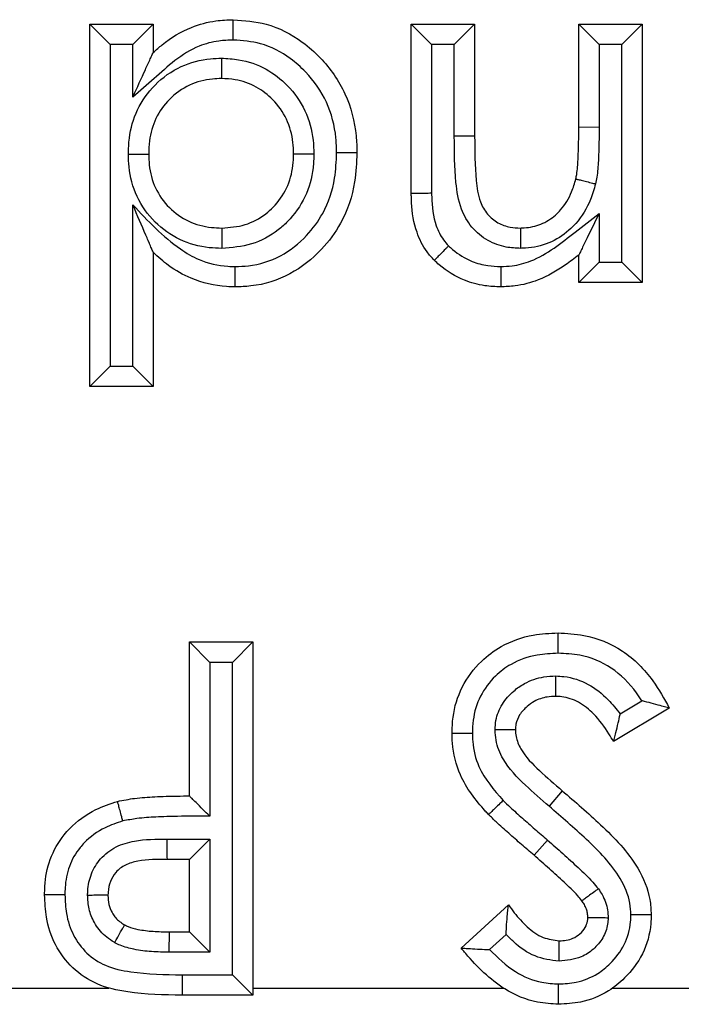
# Model space of a CAD drawing. Units: inches. Extents: x 0.5 to 8, y 0.3 to 10.7.
# Drawn here: x 2.7 to 2.8, y 5.4 to 5.4 of the extents above; entities that cross this region are included whole.
import ezdxf

# ---------------------------------------------------------------- set-up
doc = ezdxf.new("R2010")
doc.units = ezdxf.units.IN
doc.header["$MEASUREMENT"] = 0

msp = doc.modelspace()

# ---------------------------------------------------------------- linework, layer by layer
at = {"color": 7, "linetype": 'Continuous', "lineweight": 25}
for p, q in [((2.747894040921789, 5.404932315377265), (2.747894040921789, 5.422738583183532)), ((2.748894040921789, 5.421738583183531), (2.747894040921789, 5.422738583183532)), ((2.747894040921789, 5.422738583183532), (2.751010137787885, 5.422738583183532)), ((2.750010137787886, 5.421738583183531), (2.751010137787885, 5.422738583183532)), ((2.751010137787885, 5.422738583183532), (2.751010137787885, 5.42135442408453)), ((2.763697103599851, 5.414419717442792), (2.763697103599851, 5.422738583183532)), ((2.764697103599847, 5.42173858318354), (2.763697103599851, 5.422738583183532)), ((2.763697103599851, 5.422738583183532), (2.766813200465948, 5.422738583183532)), ((2.765813200465944, 5.42173858318354), (2.766813200465948, 5.422738583183532)), ((2.766813200465948, 5.422738583183532), (2.766813200465948, 5.417229769080969)), ((2.77193250246025, 5.417688836922849), (2.77193250246025, 5.422738583183532)), ((2.77193250246025, 5.422738583183532), (2.772932502460246, 5.42173858318354)), ((2.77193250246025, 5.422738583183532), (2.775048599326347, 5.422738583183532)), ((2.775048599326347, 5.422738583183532), (2.774048599326342, 5.42173858318354)), ((2.775048599326347, 5.422738583183532), (2.775048599326347, 5.410051617371567)), ((2.748894040921789, 5.421738583183531), (2.748894040921789, 5.405932315377263)), ((2.750010137787886, 5.421738583183531), (2.748894040921789, 5.421738583183531)), ((2.750010137787886, 5.419161212535847), (2.750010137787886, 5.421738583183531)), ((2.764697103599847, 5.42173858318354), (2.764697103599847, 5.414428979925007)), ((2.765813200465944, 5.42173858318354), (2.764697103599847, 5.42173858318354)), ((2.765813193747745, 5.417229769056349), (2.765813200465944, 5.42173858318354)), ((2.772932502460246, 5.42173858318354), (2.772932502460246, 5.417683721693027)), ((2.774048599326342, 5.42173858318354), (2.772932502460246, 5.42173858318354)), ((2.774048599326342, 5.411051617371573), (2.774048599326342, 5.42173858318354)), ((2.77193250246025, 5.417688836922849), (2.772932502460246, 5.417683721693027)), ((2.766813200465948, 5.417229769080969), (2.765813193747745, 5.417229769056349)), ((2.750010137787886, 5.405932315377263), (2.750010137787886, 5.413857707743466)), ((2.772932502460246, 5.413440205874691), (2.772932502460246, 5.411051617371573)), ((2.751010137787885, 5.411529676710954), (2.751010137787885, 5.404932315377265)), ((2.77193250246025, 5.410051617371567), (2.77193250246025, 5.411394043030398)), ((2.772932502460246, 5.411051617371573), (2.77193250246025, 5.410051617371567)), ((2.772932502460246, 5.411051617371573), (2.774048599326342, 5.411051617371573)), ((2.775048599326347, 5.410051617371567), (2.774048599326342, 5.411051617371573)), ((2.775048599326347, 5.410051617371567), (2.77193250246025, 5.410051617371567)), ((2.748894040921789, 5.405932315377263), (2.747894040921789, 5.404932315377265)), ((2.748894040921789, 5.405932315377263), (2.750010137787886, 5.405932315377263)), ((2.751010137787885, 5.404932315377265), (2.750010137787886, 5.405932315377263)), ((2.751010137787885, 5.404932315377265), (2.747894040921789, 5.404932315377265)), ((2.752790764568513, 5.384810506442792), (2.752790764568513, 5.392378170260456)), ((2.752790764568513, 5.392378170260456), (2.753790764568511, 5.391378170260398)), ((2.752790764568513, 5.392378170260456), (2.755906861434609, 5.392378170260456)), ((2.755906861434609, 5.392378170260456), (2.754906861434608, 5.391378170260398)), ((2.755906861434609, 5.392378170260456), (2.755906861434609, 5.375017059149345)), ((2.753790764568511, 5.391378170260398), (2.753790764568511, 5.383811842515549)), ((2.754906861434608, 5.391378170260398), (2.753790764568511, 5.391378170260398)), ((2.754906861434608, 5.376017059149286), (2.754906861434608, 5.391378170260398)), ((2.776384069411817, 5.389126439713804), (2.773643573507259, 5.387481446613732)), ((2.773966496843324, 5.388841603557564), (2.775035984123871, 5.389483567369364)), ((2.771118700376917, 5.38506786265718), (2.770473478219074, 5.384303867112171)), ((2.751681966573328, 5.382694409576636), (2.753790764568511, 5.382694409576636)), ((2.752790764568513, 5.381694409576696), (2.753790764568511, 5.382694409576636)), ((2.753790764568511, 5.382694409576636), (2.753790764568511, 5.377133156015383)), ((2.770392305598943, 5.382646351328995), (2.769731063491233, 5.381896121204188)), ((2.752790764568513, 5.381694409576696), (2.751688306190663, 5.381694409576696)), ((2.752790764568513, 5.378133156015442), (2.752790764568513, 5.381694409576696)), ((2.766145465423213, 5.377336742865513), (2.768475582499424, 5.379468626100912)), ((2.751795009708737, 5.377133156015383), (2.751810028724496, 5.378133156015442)), ((2.751810028724496, 5.378133156015442), (2.752790764568513, 5.378133156015442)), ((2.752790764568513, 5.378133156015442), (2.753790764568511, 5.377133156015383)), ((2.768359949876148, 5.378007438524025), (2.767547203294995, 5.377263836055)), ((2.753790764568511, 5.377133156015383), (2.751795009708737, 5.377133156015383)), ((2.752429074798551, 5.376017069168348), (2.754906861434608, 5.376017059149286)), ((2.752429074798551, 5.376017069168348), (2.752429074753698, 5.375017059149345)), ((2.755906861434609, 5.375017059149345), (2.754906861434608, 5.376017059149286)), ((2.726749097901846, 5.37537035038904), (2.748827402252053, 5.375370350460859)), ((2.755906861434609, 5.37537035038904), (2.768227790444251, 5.375370350492694)), ((2.77359148452677, 5.375370350287875), (2.779055009582757, 5.37537035038904)), ((2.755906861434609, 5.375017059149345), (2.752429074753698, 5.375017059149345))]:
    msp.add_line(p, q, dxfattribs=at)
msp.add_arc((2.791123107363063, 5.38244443122119), 0.03944193296447232, 179.6368636233195, 181.0895932786522, dxfattribs=at)
for points, knots in [([(2.751010137787885, 5.42135442408453), (2.751155727344531, 5.42148143296912), (2.751722592829258, 5.421975953006043), (2.75273197012087, 5.422593837672498), (2.753959415224281, 5.422923513701275), (2.754656017070009, 5.422950257503448), (2.754940036737316, 5.422961161531112)], [0, 0, 0, 0, 0.1334144509836512, 0.5194606616644729, 0.804073698858621, 1, 1, 1, 1]), ([(2.75494221352363, 5.421960858822509), (2.754942138730001, 5.421995240864525), (2.75494197797495, 5.422069138694651), (2.754941578450052, 5.422252770327728), (2.754941036126257, 5.422501986799743), (2.75494048415276, 5.4227555987503), (2.754940108897495, 5.422928007939109), (2.754940060790747, 5.42295011031629), (2.754940036737316, 5.422961161531112)], [0, 0, 0, 0, 0.06589021491671529, 0.1416188109621073, 0.356275055729169, 0.5708693327144816, 0.7854341570984061, 0.9999999999999999, 0.9999999999999999, 0.9999999999999999, 0.9999999999999999]), ([(2.754940036737316, 5.422961161531112), (2.755487603027565, 5.422920200940496), (2.756699009651008, 5.422829581901931), (2.758159199193831, 5.422063727984102), (2.75948661858769, 5.420894361870458), (2.760545673670411, 5.419372382988369), (2.760991234028392, 5.417688349687385), (2.761018482403152, 5.416698478810129), (2.761026163428911, 5.416419444784317)], [0, 0, 0, 0, 0.1650870231375153, 0.3652297755259366, 0.4839366759035308, 0.7002197707801134, 0.9154951558431295, 1, 1, 1, 1]), ([(2.75494221352363, 5.421960858822509), (2.754704719570014, 5.42195205863892), (2.754134514628863, 5.42193093006664), (2.753124268881499, 5.421663933362038), (2.752057671936124, 5.420985624696169), (2.751050581386675, 5.420053434452021), (2.750358233836079, 5.419459718791729), (2.750010137787886, 5.419161212535847)], [0, 0, 0, 0, 0.1221983110582279, 0.2933888619259545, 0.5305579675366093, 0.7639755983604859, 1, 1, 1, 1]), ([(2.760025889978382, 5.416419592966207), (2.760019355279066, 5.416665315452679), (2.759996802353907, 5.417513366843981), (2.759620346239026, 5.418947475707241), (2.758721020256928, 5.420233245289404), (2.757610818820979, 5.421213636248733), (2.75639759696585, 5.421853931322437), (2.755396323157246, 5.421927495238402), (2.75494221352363, 5.421960858822509)], [0, 0, 0, 0, 0.08840079743717798, 0.3050938493065004, 0.5217023200352588, 0.6415319866259086, 0.837423313365854, 1, 1, 1, 1]), ([(2.749787142404048, 5.416360266141207), (2.749796594610016, 5.416618713150612), (2.749823750441355, 5.41736122166352), (2.750168136043526, 5.41857847429299), (2.75105702449169, 5.419829495022418), (2.752322310462267, 5.420728861669611), (2.753510999937736, 5.421041242541071), (2.754186654528101, 5.421062462999809), (2.754365473965265, 5.421068079228193)], [0, 0, 0, 0, 0.1058593948027572, 0.3041300496898796, 0.5077049168176684, 0.7231444665493709, 0.9267271304398672, 1, 1, 1, 1]), ([(2.750010137787886, 5.419161212535847), (2.750013784065962, 5.419169209595031), (2.750220033799566, 5.419621558892723), (2.75051750077984, 5.420273966909165), (2.750830208943133, 5.420959802064276), (2.750952089033247, 5.421227110885469), (2.751002329257313, 5.4213372983251), (2.751007730871694, 5.421349145208143), (2.751010137787885, 5.42135442408453)], [0, 0, 0, 0, 0.009471631365801212, 0.5357576701375651, 0.7648718840720079, 0.8767497507278845, 0.9450806741158878, 0.9999999999999999, 0.9999999999999999, 0.9999999999999999, 0.9999999999999999]), ([(2.754365473965265, 5.421068079228193), (2.754365496870772, 5.421036600573705), (2.754365550673135, 5.420962660887339), (2.754365684479376, 5.420778773341651), (2.754365867827717, 5.420526800839862), (2.754366052368238, 5.420273189990988), (2.754366177811565, 5.420100795385659), (2.754366193893814, 5.420078693828722), (2.754366201934965, 5.420067643012593)], [0, 0, 0, 0, 0.06032898134058082, 0.1417057378018886, 0.3563668307205234, 0.5709389251618275, 0.7854687314766833, 1, 1, 1, 1]), ([(2.754365473965265, 5.421068079228193), (2.754647455558763, 5.421054214928802), (2.75540593640899, 5.421016922403926), (2.756559873294639, 5.420606769175316), (2.757695009317822, 5.419730111576228), (2.75854241354201, 5.418528633202772), (2.758878363054762, 5.417318643097904), (2.758902961264684, 5.41659326244503), (2.758910518627042, 5.416370402145075)], [0, 0, 0, 0, 0.1162301950842275, 0.3126387651617372, 0.4930948323038745, 0.7007463302083149, 0.9080596341406774, 1, 1, 1, 1]), ([(2.754366201934965, 5.420067643012593), (2.754218189118578, 5.420063121093455), (2.753683041807584, 5.420046771881774), (2.752751603143487, 5.419803710155467), (2.751776287258955, 5.419104429211575), (2.751084498947654, 5.41813594139191), (2.750816253756433, 5.417173040956636), (2.750795180093756, 5.416576164682879), (2.750787559440307, 5.416360322410741)], [0, 0, 0, 0, 0.07711333923238593, 0.2788069110446259, 0.4900868758657695, 0.6891453490664706, 0.8875888067388997, 1, 1, 1, 1]), ([(2.757910066562814, 5.416370755770784), (2.757903971586514, 5.416556422428299), (2.757884892526264, 5.417137613424047), (2.757621703105221, 5.418093455583882), (2.756958186322121, 5.419029161173308), (2.756081856574385, 5.419710763091468), (2.755181213192346, 5.420028618441695), (2.75459084219166, 5.42005688673218), (2.754366201934965, 5.420067643012593)], [0, 0, 0, 0, 0.09761693970301218, 0.3055696006318615, 0.5098567766301569, 0.6899034860776312, 0.8820061276608242, 1, 1, 1, 1]), ([(2.771786435419652, 5.415136141499059), (2.771786492148454, 5.41513639776214), (2.771802814824005, 5.415210132778244), (2.771863974212121, 5.415524276534951), (2.771898875752441, 5.416108052988059), (2.771928038091958, 5.41688494984019), (2.771931002598605, 5.417418760772474), (2.77193250246025, 5.417688836922849)], [0, 0, 0, 0, 0.0003075410454192135, 0.08848931295977376, 0.3746384527863461, 0.6836047576961631, 1, 1, 1, 1]), ([(2.772932502460246, 5.417683721693027), (2.772930950553856, 5.417409191557049), (2.772927846527681, 5.41686009353532), (2.772896918665809, 5.416037593844329), (2.772857106499576, 5.415377631139045), (2.772779162087489, 5.415000940458399), (2.772756911004649, 5.414893405160925)], [0, 0, 0, 0, 0.2940532063641981, 0.5881468470549585, 0.8824267400478791, 1, 1, 1, 1]), ([(2.769072316493372, 5.411721723664482), (2.76883502437384, 5.411733814877395), (2.768280491761397, 5.411762071070215), (2.767418870874318, 5.412072539529075), (2.766634719992741, 5.412726539722988), (2.766058978972793, 5.413728308964239), (2.765824500339742, 5.415274655287389), (2.765817555108383, 5.416475611106923), (2.765813193747745, 5.417229769056349)], [0, 0, 0, 0, 0.09713427324274326, 0.2269949899948993, 0.3673192214596219, 0.5070883702069385, 0.69046885994753, 1, 1, 1, 1]), ([(2.766813200465948, 5.417229769080969), (2.766818846756002, 5.416508749456244), (2.76682728738058, 5.415430899061375), (2.767002369427452, 5.414111272579679), (2.767410152419958, 5.413389011753782), (2.767932579737764, 5.412952463494799), (2.768513477796028, 5.412749239993431), (2.768894647823303, 5.412730743060671), (2.769063328448498, 5.412722557542507)], [0, 0, 0, 0, 0.3773550417462767, 0.5641070878030897, 0.6855637759514479, 0.8012102200360964, 0.9120288008834276, 0.9999999999999999, 0.9999999999999999, 0.9999999999999999, 0.9999999999999999]), ([(2.749787142404048, 5.416360266141207), (2.749818982417588, 5.416360267932075), (2.749892915748525, 5.416360272090518), (2.750076770001463, 5.416360282431648), (2.750328398688287, 5.416360296584743), (2.750582010065473, 5.416360310849394), (2.750754406857431, 5.416360320546036), (2.750776508555359, 5.416360321789171), (2.750787559440307, 5.416360322410741)], [0, 0, 0, 0, 0.06102125748964406, 0.1416929304486662, 0.356353329792294, 0.5709286920998403, 0.7854636474759951, 1, 1, 1, 1]), ([(2.754380460276765, 5.411722097156445), (2.754175194311415, 5.4117290773015), (2.75347154240892, 5.411753005244642), (2.752286183014859, 5.412078483292316), (2.751030533715975, 5.412967182078477), (2.75013571431401, 5.414225151365211), (2.749817644931507, 5.415436505090725), (2.749794142565189, 5.416148268095559), (2.749787142404048, 5.416360266141207)], [0, 0, 0, 0, 0.08457475941399843, 0.289922346667339, 0.4951703184878398, 0.7066969432790386, 0.9126399175211588, 1, 1, 1, 1]), ([(2.750787559440307, 5.416360322410741), (2.750793255026915, 5.41618337615904), (2.75081156831859, 5.415614432423944), (2.751057416673213, 5.414660476656091), (2.751754541413684, 5.413686435009727), (2.752724719224649, 5.412997996165318), (2.753654919478282, 5.412746575133403), (2.754210905434233, 5.412728161508171), (2.754380113081689, 5.412722557542507)], [0, 0, 0, 0, 0.09287284549443232, 0.2986184962767336, 0.5055771685333651, 0.7082424369763864, 0.9112070901463414, 1, 1, 1, 1]), ([(2.754380113081689, 5.412722557542507), (2.754769280616354, 5.412751107717551), (2.755543231963349, 5.412807886468255), (2.756386086226581, 5.413268335552672), (2.757077270761164, 5.413883556952247), (2.757623997383693, 5.414657377624411), (2.75788335451178, 5.415601046462552), (2.757903384568874, 5.416178213725728), (2.757910066562814, 5.416370755770784)], [0, 0, 0, 0, 0.2046844210860224, 0.4070632036264891, 0.4924033871876048, 0.6944859557804033, 0.8980810198007094, 1, 1, 1, 1]), ([(2.758910518627042, 5.416370402145075), (2.758902217548427, 5.416138636760112), (2.758876266322058, 5.415414080801965), (2.758541728400183, 5.414216291349222), (2.757841396319821, 5.413223659604736), (2.756948471049207, 5.412429910860527), (2.755869333146591, 5.411837731254437), (2.754874432421522, 5.411760461764028), (2.754380460276765, 5.411722097156445)], [0, 0, 0, 0, 0.09614988555602945, 0.3005883405149311, 0.5054804197928979, 0.5896276918160822, 0.7962485259937523, 1, 1, 1, 1]), ([(2.761026163428911, 5.416419444784317), (2.761005937665074, 5.41594314306795), (2.760955339435303, 5.414751592336956), (2.760389618250244, 5.413079420284777), (2.759255074419204, 5.411532323212882), (2.757775226925475, 5.41036186206685), (2.756223151850122, 5.409867026332479), (2.755294607921174, 5.409837365683681), (2.7550339369777, 5.40982903902399)], [0, 0, 0, 0, 0.1439510177399976, 0.3601182496757964, 0.5210891466733012, 0.7192017914879006, 0.9211712750935345, 1, 1, 1, 1]), ([(2.755036240392291, 5.410829395400168), (2.755255653400631, 5.410836095999646), (2.756022989879153, 5.410859529498173), (2.757310003567029, 5.411269421406073), (2.758533648121624, 5.412246053997984), (2.759488749810432, 5.413544524169397), (2.759966707023363, 5.414974566133658), (2.760008730441482, 5.416000621131369), (2.760025889978382, 5.416419592966207)], [0, 0, 0, 0, 0.07879748411083858, 0.2755724668811952, 0.4714753403990539, 0.6317067008669314, 0.8496137929827446, 1, 1, 1, 1]), ([(2.757910066562814, 5.416370755770784), (2.75792111732729, 5.416370751864716), (2.757943218778223, 5.416370744052606), (2.758115611708098, 5.416370683117577), (2.758369222188332, 5.416370593474924), (2.758621458061664, 5.416370504318119), (2.75880537153297, 5.416370439310993), (2.75887931640947, 5.416370413173996), (2.758910518627042, 5.416370402145075)], [0, 0, 0, 0, 0.2145271783296627, 0.4290528420987106, 0.6436223077007498, 0.8582839595177226, 0.9402006611152876, 1, 1, 1, 1]), ([(2.761026163428911, 5.416419444784317), (2.761015112105671, 5.416419446439527), (2.7609930095063, 5.416419449749942), (2.760820596116941, 5.416419475570903), (2.760566984161924, 5.416419513462487), (2.760318694930554, 5.416419550230929), (2.760135142766716, 5.416419577106051), (2.760061253949655, 5.416419587832443), (2.760025889978382, 5.416419592966207)], [0, 0, 0, 0, 0.2145741250941788, 0.4291473355351962, 0.6437469979151161, 0.8584023148065162, 0.9322298465365945, 1, 1, 1, 1]), ([(2.769063328448498, 5.412722557542507), (2.769125065076004, 5.412725473590174), (2.769467968304928, 5.412741670169109), (2.77009375565495, 5.41286212714122), (2.770677244068447, 5.413240987870893), (2.771205179296788, 5.413769284169258), (2.771567280592598, 5.41437414589258), (2.771725061500835, 5.414922745987221), (2.771786435419652, 5.415136141499059)], [0, 0, 0, 0, 0.04713875821001486, 0.2618224067431935, 0.4761526249737701, 0.5651769646089522, 0.8308617058158038, 1, 1, 1, 1]), ([(2.772756911004649, 5.414893405160925), (2.772681129323311, 5.414632210073246), (2.772478045378468, 5.413932245017809), (2.772004626468558, 5.413153751404741), (2.771293194626121, 5.412441555891818), (2.770484441804831, 5.411921595001011), (2.769623805298176, 5.411747259734899), (2.769153120159323, 5.411725465187584), (2.769072316493372, 5.411721723664482)], [0, 0, 0, 0, 0.155343613979004, 0.4162984163934608, 0.5078168001686626, 0.7305149691712206, 0.953736847390161, 1, 1, 1, 1]), ([(2.771786435419652, 5.415136141499059), (2.77179715619113, 5.415133460008819), (2.771818597671833, 5.415128097043908), (2.771985847270453, 5.41508626440458), (2.772231880191856, 5.415024726400615), (2.772475132960508, 5.414963883771264), (2.772653411869161, 5.414919292469715), (2.772725121577132, 5.414901356364793), (2.772756911004649, 5.414893405160925)], [0, 0, 0, 0, 0.2145481852559124, 0.4290951246806324, 0.6436780956444589, 0.8583368907337403, 0.9371997283041713, 1, 1, 1, 1]), ([(2.764697103599847, 5.414428979925007), (2.764640706695883, 5.414428457329078), (2.764566860335252, 5.414427773039608), (2.764384770793196, 5.414426086057486), (2.764156255202717, 5.414423969418205), (2.763902700845972, 5.414421621320455), (2.763730255737005, 5.414420024438706), (2.763708154314704, 5.414419819774787), (2.763697103599851, 5.414419717442792)], [0, 0, 0, 0, 0.1079788828033513, 0.1413880365670558, 0.3560496314600083, 0.5707024788945474, 0.7853511675601946, 1, 1, 1, 1]), ([(2.764827384271148, 5.411136686816011), (2.764704081757369, 5.411271422897066), (2.76433694622164, 5.411672602092718), (2.76387846205286, 5.412622248809686), (2.763721581634821, 5.413560577738064), (2.763701127747698, 5.414203651883603), (2.763698299640499, 5.41435549932725), (2.763697103599851, 5.414419717442792)], [0, 0, 0, 0, 0.153625614960761, 0.4574231353576605, 0.8719609361795938, 0.9458507354706543, 1, 1, 1, 1]), ([(2.764697103599847, 5.414428979925007), (2.764698101613678, 5.414369834439053), (2.764707153736316, 5.413833376750918), (2.764800612775885, 5.413027302557725), (2.765181466923038, 5.412228740854537), (2.765445529473903, 5.411941288810106), (2.765532310067212, 5.411846821575424)], [0, 0, 0, 0, 0.06389840493537678, 0.5795673166591061, 0.8618304731697, 1, 1, 1, 1]), ([(2.751010137787885, 5.411529676710954), (2.751007922562355, 5.411534833824732), (2.751002946376425, 5.411546418540002), (2.750956561456126, 5.411654404073898), (2.750842214623665, 5.411920607048339), (2.750529209960799, 5.412649291616781), (2.750227866711161, 5.413350828053578), (2.750013676900202, 5.413849468580172), (2.750010137787886, 5.413857707743466)], [0, 0, 0, 0, 0.05059859704108449, 0.1136624796492352, 0.2182469589136265, 0.437947894627365, 0.990713071182567, 1, 1, 1, 1]), ([(2.750010137787886, 5.413857707743466), (2.750744184958766, 5.413078501105957), (2.751719197525068, 5.412043504591485), (2.753360450660289, 5.411061288218276), (2.754314120786821, 5.410849069951418), (2.754917837345828, 5.410832621357182), (2.755036240392291, 5.410829395400168)], [0, 0, 0, 0, 0.5272426711656533, 0.7003204293564032, 0.9412257729263104, 1, 1, 1, 1]), ([(2.768093216311095, 5.410829316713823), (2.768279927195667, 5.410837045645795), (2.768782635404974, 5.410857855346098), (2.769702903506273, 5.411100576919077), (2.770732680971163, 5.41170750820608), (2.771799581866412, 5.412563787314351), (2.77253662401264, 5.413133957386484), (2.772932502460246, 5.413440205874691)], [0, 0, 0, 0, 0.09976823410297385, 0.2686201740538348, 0.5020229244782534, 0.7325276544773783, 1, 1, 1, 1]), ([(2.772932502460246, 5.413440205874691), (2.772928727419907, 5.413432481527414), (2.772731888567838, 5.413029717181909), (2.772439205020307, 5.412430838981926), (2.772126918330358, 5.411791849560161), (2.771996092797373, 5.411524159215483), (2.771941085197416, 5.411411604708292), (2.771935150871858, 5.411399462111829), (2.77193250246025, 5.411394043030398)], [0, 0, 0, 0, 0.00968621422944427, 0.5050603752418362, 0.744397954153459, 0.8649373984827611, 0.939723333638235, 1, 1, 1, 1]), ([(2.754380113081689, 5.412722557542507), (2.754380116916685, 5.412711506806947), (2.754380124586649, 5.41268940541528), (2.754380184412762, 5.412517013390106), (2.754380272424487, 5.412263403148978), (2.754380360006225, 5.412011031782685), (2.754380423835407, 5.411827104863483), (2.754380449497833, 5.411753157219719), (2.754380460276765, 5.411722097156445)], [0, 0, 0, 0, 0.214525003729246, 0.4290484650625669, 0.6436165330500064, 0.8582784821950757, 0.9404730281265703, 1, 1, 1, 1]), ([(2.769063328448498, 5.412722557542507), (2.769063427672002, 5.412711508838772), (2.769063626117656, 5.412689411582037), (2.769065173847561, 5.412517069260419), (2.769067451133806, 5.412263489614908), (2.769069757286764, 5.412006695615774), (2.769071413525451, 5.411822270655831), (2.769072078898931, 5.411748180203688), (2.769072316493372, 5.411721723664482)], [0, 0, 0, 0, 0.2144166857823357, 0.4288304462768548, 0.6433287890786589, 0.8580052512890904, 0.9492959007843441, 1, 1, 1, 1]), ([(2.7550339369777, 5.40982903902399), (2.754895934730571, 5.409832753610748), (2.754160615093091, 5.409852546104319), (2.753006460741087, 5.410120675976433), (2.751814124909029, 5.410792736373167), (2.751255328664199, 5.411304933002429), (2.751010137787885, 5.411529676710954)], [0, 0, 0, 0, 0.09252857203920448, 0.4930215084427774, 0.77754592704037, 0.9999999999999999, 0.9999999999999999, 0.9999999999999999, 0.9999999999999999]), ([(2.765532310067212, 5.411846821575424), (2.765511970114506, 5.411826334284916), (2.765459835615686, 5.411773822136127), (2.765330102082317, 5.411643141012095), (2.765150832055818, 5.41146254652664), (2.764972172644484, 5.411282556184895), (2.764850737936359, 5.411160214852052), (2.764835168850486, 5.411144529519141), (2.764827384271148, 5.411136686816011)], [0, 0, 0, 0, 0.05532896111778902, 0.141816832116497, 0.3564826162283749, 0.5710263932879821, 0.7855121936598041, 0.9999999999999999, 0.9999999999999999, 0.9999999999999999, 0.9999999999999999]), ([(2.765532310067212, 5.411846821575424), (2.765596690092219, 5.411787012689777), (2.765935568890308, 5.411472195115834), (2.766572649804071, 5.411081346209015), (2.767405276723879, 5.410857849450093), (2.767884018396587, 5.410837993331703), (2.768093216311095, 5.410829316713823)], [0, 0, 0, 0, 0.09340608560650232, 0.4916640218937854, 0.7778701279814153, 1, 1, 1, 1]), ([(2.77193250246025, 5.411394043030398), (2.771718064205889, 5.411229090674119), (2.77109658460812, 5.410751029871311), (2.770067777851379, 5.410161319459315), (2.768953554894071, 5.409865402838226), (2.768328376176009, 5.409838984339105), (2.768093025964524, 5.40982903902399)], [0, 0, 0, 0, 0.1920226269000508, 0.5565151856135103, 0.8330489476998283, 1, 1, 1, 1]), ([(2.768093025964524, 5.40982903902399), (2.76783179015082, 5.409840245090075), (2.767226297846578, 5.409866218507272), (2.766162652113882, 5.410155391668063), (2.765344087747228, 5.410656218330415), (2.764907851605456, 5.41106186243405), (2.764827384271148, 5.411136686816011)], [0, 0, 0, 0, 0.2173694713438552, 0.5038189067938483, 0.908475327737887, 1, 1, 1, 1]), ([(2.7550339369777, 5.40982903902399), (2.755033962399045, 5.409840090075534), (2.755034013241594, 5.409862192116901), (2.755034409832492, 5.410034594999622), (2.75503499335703, 5.410288206864095), (2.755035570220866, 5.410538727506748), (2.755035993760547, 5.410722476058853), (2.755036164259429, 5.410796390421278), (2.755036240392291, 5.410829395400168)], [0, 0, 0, 0, 0.2145517000878369, 0.4291022018725613, 0.6436873539333828, 0.8583454148406211, 0.9367469807015251, 0.9999999999999999, 0.9999999999999999, 0.9999999999999999, 0.9999999999999999]), ([(2.768093216311095, 5.410829316713823), (2.76809320975203, 5.4107941397264), (2.768093195974601, 5.410720249853878), (2.768093161449446, 5.410536683387021), (2.768093114182508, 5.410288218076456), (2.76809306550959, 5.410034605812431), (2.768093032342837, 5.409862192930539), (2.768093028090631, 5.409840090342063), (2.768093025964524, 5.40982903902399)], [0, 0, 0, 0, 0.06741220435918455, 0.1416005050952921, 0.3562557578446988, 0.5708547056409947, 0.7854268900252245, 1, 1, 1, 1]), ([(2.765700308728057, 5.387881392082037), (2.765709820796286, 5.388147587580425), (2.765737788346102, 5.388930260252944), (2.766128643396716, 5.390210512122018), (2.767014326898201, 5.391386229577208), (2.768212141859927, 5.392290817952897), (2.769536361478932, 5.392759362582074), (2.770505237229979, 5.392804363891794), (2.770913510962743, 5.392823326955613)], [0, 0, 0, 0, 0.09934681796040998, 0.2921012563714268, 0.4884057718169728, 0.6386517653848669, 0.8477317732281083, 1, 1, 1, 1]), ([(2.770913510962743, 5.392823326955613), (2.771337549896717, 5.392802332289677), (2.772446685648411, 5.392747417675195), (2.77416872331086, 5.392038371505557), (2.775539043760851, 5.390654718030452), (2.776130014474041, 5.389585912928843), (2.776384069411817, 5.389126439713804)], [0, 0, 0, 0, 0.181969523798322, 0.4759678614218835, 0.7747215735267948, 1, 1, 1, 1]), ([(2.770914237534121, 5.391823156528601), (2.770914208792075, 5.391862948964434), (2.770914155441496, 5.391936811122497), (2.770914022780097, 5.392120023965788), (2.770913845461392, 5.392364139510315), (2.770913660776939, 5.392617745572754), (2.770913535124113, 5.392790172413486), (2.77091351901654, 5.392812275431775), (2.770913510962743, 5.392823326955613)], [0, 0, 0, 0, 0.07624581008666569, 0.1415263971279484, 0.3561789430690277, 0.5707967735512864, 0.7853981014669159, 0.9999999999999999, 0.9999999999999999, 0.9999999999999999, 0.9999999999999999]), ([(2.770914237534121, 5.391823156528601), (2.770569517878486, 5.391807877490026), (2.769770582915108, 5.391772466227786), (2.768688953912893, 5.391396838796799), (2.767738542204139, 5.390674695700222), (2.767035804172808, 5.38974899245532), (2.766729329212429, 5.38872993246545), (2.766707918817783, 5.388101619428568), (2.766700523048555, 5.3878845819428)], [0, 0, 0, 0, 0.1597413244608131, 0.370222373810829, 0.5179089228906429, 0.7086452049943432, 0.8993576315269944, 1, 1, 1, 1]), ([(2.775035984123871, 5.389483567369364), (2.774946577465951, 5.389616793351331), (2.774534749211562, 5.390230463796792), (2.773613914813228, 5.391181461222381), (2.772186194487582, 5.391762476404519), (2.771272698237198, 5.391806055761251), (2.770914237534121, 5.391823156528601)], [0, 0, 0, 0, 0.09720281004886325, 0.4477391786651406, 0.7832899672932262, 1, 1, 1, 1]), ([(2.76781472975223, 5.388062451526427), (2.76782390304199, 5.388216627482543), (2.7678501148297, 5.388657170356169), (2.76813586111684, 5.389346393679397), (2.768664635665598, 5.389942209726196), (2.769351506283612, 5.390426006729951), (2.770076457592583, 5.390674544216352), (2.770607795885365, 5.390699168874015), (2.770803703165397, 5.390708248117447)], [0, 0, 0, 0, 0.104675102022566, 0.2990989736908478, 0.4923265379331457, 0.6390556650649775, 0.8669178866630082, 1, 1, 1, 1]), ([(2.770798744002273, 5.389707230089516), (2.770798798737243, 5.389718278464044), (2.770798908206301, 5.389740375035495), (2.770799761957945, 5.38991270669027), (2.770801018207412, 5.390166283418995), (2.770802295602812, 5.390424128501595), (2.770803210013915, 5.390608704401723), (2.7708035773612, 5.39068285426258), (2.770803703165397, 5.390708248117447)], [0, 0, 0, 0, 0.2143756933291707, 0.4287479405531063, 0.6432198210429014, 0.8579015623892654, 0.9513360232918734, 1, 1, 1, 1]), ([(2.770803703165397, 5.390708248117447), (2.770937272130646, 5.390702001028388), (2.771487283105722, 5.390676276732796), (2.772425241001879, 5.390356816011803), (2.773333671378357, 5.389647608097244), (2.77377792384355, 5.389081781461729), (2.773966496843324, 5.388841603557564)], [0, 0, 0, 0, 0.1053380325225369, 0.4337614944645769, 0.7596472682942433, 1, 1, 1, 1]), ([(2.770798744002273, 5.389707230089516), (2.77065816359758, 5.389701058580133), (2.770293297020028, 5.389685040860513), (2.769799651939818, 5.389517977973814), (2.769347141599207, 5.389195817356439), (2.769014286882484, 5.388828736763825), (2.768835668855129, 5.388412302625977), (2.768821599471627, 5.388156623813472), (2.768816405594153, 5.388062236989445)], [0, 0, 0, 0, 0.1481943091054183, 0.3846279322790092, 0.5356018852471636, 0.7309309348534695, 0.9006700075999869, 1, 1, 1, 1]), ([(2.773643573507259, 5.387481446613732), (2.773569684521259, 5.387610083280018), (2.773291781365884, 5.388093897409745), (2.77276529768738, 5.388802483240715), (2.771966478979149, 5.389447899302979), (2.771283011773551, 5.389685022230537), (2.770896878463604, 5.38970272977707), (2.770798744002273, 5.389707230089516)], [0, 0, 0, 0, 0.1176892015273684, 0.4426397251977764, 0.693698218499652, 0.9221544488451766, 0.9999999999999999, 0.9999999999999999, 0.9999999999999999, 0.9999999999999999]), ([(2.776384069411817, 5.389126439713804), (2.776374341048191, 5.389129180120008), (2.77635492589211, 5.389134649222136), (2.776197669418976, 5.389178920244801), (2.77591733852779, 5.389257468457339), (2.775514372227626, 5.389366806055442), (2.775197830570754, 5.389445655235129), (2.775043421511132, 5.389481825179594), (2.775035984123871, 5.389483567369364)], [0, 0, 0, 0, 0.1433589537306341, 0.2861053070541774, 0.4826525869279203, 0.748086002313647, 0.9878661138025644, 1, 1, 1, 1]), ([(2.773643573507259, 5.387481446613732), (2.773646110396391, 5.387491213019723), (2.773651171829269, 5.387510698304967), (2.77369235168281, 5.387669368975314), (2.773766742751129, 5.387958431956968), (2.773866208717903, 5.388366375075361), (2.773934877712549, 5.388685799135549), (2.77396497484265, 5.388834103843642), (2.773966496843324, 5.388841603557564)], [0, 0, 0, 0, 0.1405696933067809, 0.2804553254811861, 0.4802796203995883, 0.7592307871950096, 0.9878243904708942, 1, 1, 1, 1]), ([(2.766700523048555, 5.3878845819428), (2.766663179306501, 5.387884462956908), (2.766589305784421, 5.3878842275786), (2.766405910594209, 5.387883643008843), (2.766159490955401, 5.387882857145202), (2.76590588221024, 5.387882048023063), (2.765733462874987, 5.387881497870191), (2.765711360122942, 5.387881427344795), (2.765700308728057, 5.387881392082037)], [0, 0, 0, 0, 0.07156033975480953, 0.1415609161838381, 0.3562145202380476, 0.5708235587367712, 0.785411413090903, 0.9999999999999999, 0.9999999999999999, 0.9999999999999999, 0.9999999999999999]), ([(2.767494846655407, 5.383899326332394), (2.767442357259586, 5.383955992619978), (2.766901012285943, 5.384540415615875), (2.766068598835058, 5.385623916823639), (2.765720014299397, 5.38703147746799), (2.765703922935572, 5.387725508868467), (2.765700308728057, 5.387881392082037)], [0, 0, 0, 0, 0.0518206799899469, 0.5344482291010398, 0.8954345493862251, 1, 1, 1, 1]), ([(2.766700523048555, 5.3878845819428), (2.766703457143148, 5.387751532197647), (2.766715721339721, 5.387195398720462), (2.767018644926599, 5.385955684838804), (2.767760056853545, 5.385111566231819), (2.76821743635954, 5.38459082663021)], [0, 0, 0, 0, 0.1075211720942828, 0.4494268158043556, 1, 1, 1, 1]), ([(2.768816405594153, 5.388062236989445), (2.768805359818353, 5.388062239355208), (2.768783268555302, 5.388062244086671), (2.768610997435867, 5.388062280983365), (2.768357464407655, 5.388062335284573), (2.768096696689984, 5.388062391135298), (2.767911616830371, 5.388062430775339), (2.767837223342567, 5.388062446708793), (2.76781472975223, 5.388062451526427)], [0, 0, 0, 0, 0.2142055861111525, 0.4284055765406137, 0.6427672942624499, 0.8574699728593891, 0.9569046681927454, 0.9999999999999999, 0.9999999999999999, 0.9999999999999999, 0.9999999999999999]), ([(2.770473478219074, 5.384303867112171), (2.770081777678514, 5.384641591090775), (2.769262964477112, 5.385347571357525), (2.768267168490228, 5.38637849818605), (2.767858230245223, 5.387392170815049), (2.767825803774519, 5.387891816597325), (2.76781472975223, 5.388062451526427)], [0, 0, 0, 0, 0.3274316048268535, 0.6844650257685165, 0.8922410838494507, 1, 1, 1, 1]), ([(2.768816405594153, 5.388062236989445), (2.768823335546593, 5.387953859114512), (2.768844268796202, 5.387626482970496), (2.769160421687238, 5.386873960925156), (2.770014305295252, 5.386025232900938), (2.770742914037789, 5.385393621676815), (2.771118700376917, 5.38506786265718)], [0, 0, 0, 0, 0.0836737412992036, 0.2527525733386021, 0.6146005963226041, 1, 1, 1, 1]), ([(2.749253855514025, 5.384546194655043), (2.749533656821038, 5.384601296965465), (2.750140061656018, 5.384720718521481), (2.751124754880904, 5.384777909082328), (2.752023468578157, 5.384809351860076), (2.752590600511116, 5.384810205247472), (2.752790764568513, 5.384810506442792)], [0, 0, 0, 0, 0.2405082953010332, 0.5212462896616515, 0.8310282324339552, 1, 1, 1, 1]), ([(2.753790764568511, 5.383811842515549), (2.753785360752621, 5.383817239111549), (2.753672644581916, 5.383929804685264), (2.753437419846542, 5.384164715143231), (2.753137070093117, 5.38446466360754), (2.752927733447307, 5.38467372056436), (2.752812133618995, 5.384789165942902), (2.752797898720161, 5.384803381822885), (2.752790764568513, 5.384810506442792)], [0, 0, 0, 0, 0.01204757223570343, 0.2512957946994752, 0.5239679205014864, 0.7205108579332009, 0.8599274960280101, 1, 1, 1, 1]), ([(2.771118700376917, 5.38506786265718), (2.771754009127393, 5.384520462198866), (2.773099096922738, 5.383361495515197), (2.774734058393511, 5.381669949401918), (2.77543517598144, 5.380025367441741), (2.775479739278043, 5.379226159686946), (2.775493756021504, 5.378974780392223)], [0, 0, 0, 0, 0.3260063042084244, 0.6902267608752548, 0.902565286800467, 1, 1, 1, 1]), ([(2.745668257446005, 5.379948560662878), (2.745670632726888, 5.380087207150958), (2.745680747149355, 5.380677591708928), (2.745881053058861, 5.381730226871585), (2.746411354901197, 5.382660529019041), (2.747157369961595, 5.383505631471057), (2.748026307145933, 5.384135436316084), (2.748892198728669, 5.384425178209347), (2.749253855514025, 5.384546194655043)], [0, 0, 0, 0, 0.06608706915153312, 0.2814119971487906, 0.5025123444743549, 0.5658179685620754, 0.818655267148696, 1, 1, 1, 1]), ([(2.749515926981059, 5.383580910156616), (2.749506248379334, 5.383616565563469), (2.7494868952167, 5.383687861491047), (2.749438839936939, 5.383864880880598), (2.749374176660451, 5.384103054902932), (2.749307723002412, 5.384347804339955), (2.749262543110715, 5.384514198845465), (2.749256751382998, 5.384535529372624), (2.749253855514025, 5.384546194655043)], [0, 0, 0, 0, 0.0707981186742558, 0.1415666791431881, 0.3562203588941531, 0.5708279321450688, 0.7854135870370985, 1, 1, 1, 1]), ([(2.76821743635954, 5.38459082663021), (2.7681879620002, 5.384562618537264), (2.76813460243004, 5.384511551380984), (2.768002290346577, 5.384384927273524), (2.76782660520997, 5.384216800793719), (2.767643379146922, 5.384041463029709), (2.767518800555934, 5.383922248774554), (2.767502831295304, 5.38390696715256), (2.767494846655407, 5.383899326332394)], [0, 0, 0, 0, 0.07816855032523984, 0.1415141953463947, 0.3561664666644636, 0.5707874035323279, 0.7853934442164225, 1, 1, 1, 1]), ([(2.76821743635954, 5.38459082663021), (2.768329572388093, 5.384481051384545), (2.768635294484738, 5.384181765609065), (2.769160010276247, 5.383720094484707), (2.769772145612827, 5.383181044607928), (2.770184804844114, 5.382825255581872), (2.770392305598943, 5.382646351328995)], [0, 0, 0, 0, 0.1613209557805221, 0.4398174384326155, 0.7183189044284044, 1, 1, 1, 1]), ([(2.774493203065243, 5.378965797388087), (2.774483068092743, 5.379158188979245), (2.774449994522265, 5.379786022636333), (2.773840042392468, 5.381173853268565), (2.772349113142307, 5.382684013830644), (2.771091948402849, 5.3837697381384), (2.770473478219074, 5.384303867112171)], [0, 0, 0, 0, 0.08382763766143798, 0.2735556788170674, 0.6426210991108989, 1, 1, 1, 1]), ([(2.753790764568511, 5.383811842515549), (2.75326172593129, 5.383814201332538), (2.752377175615365, 5.383818145264353), (2.751183948155324, 5.3837797324447), (2.750283029645005, 5.383727715923836), (2.749747144339109, 5.383625159829103), (2.749515926981059, 5.383580910156616)], [0, 0, 0, 0, 0.3700116123787344, 0.6186578174047641, 0.8354630533759049, 1, 1, 1, 1]), ([(2.769731063491233, 5.381896121204188), (2.769525698141373, 5.382073197798547), (2.769110817322399, 5.382430929434088), (2.768490899928117, 5.382976817988), (2.767943043284656, 5.383459321100225), (2.767619641027022, 5.383776812746006), (2.767494846655407, 5.383899326332394)], [0, 0, 0, 0, 0.2709054976280901, 0.547285580538608, 0.8253066879893158, 0.9999999999999999, 0.9999999999999999, 0.9999999999999999, 0.9999999999999999]), ([(2.749515926981059, 5.383580910156616), (2.749219218459614, 5.38348188438673), (2.748522585967898, 5.38324938493412), (2.747823482054021, 5.382749215347169), (2.747242145843779, 5.382089686496354), (2.746830765874985, 5.381368588195682), (2.746678004544481, 5.380540018982119), (2.746670301867995, 5.380066139551295), (2.746668359481724, 5.379946641231188)], [0, 0, 0, 0, 0.1874543809577352, 0.4401181733985602, 0.5021367230527396, 0.7153602000557422, 0.928222295131809, 1, 1, 1, 1]), ([(2.747783849367895, 5.379943451212114), (2.747785630451118, 5.380010691224363), (2.747794914026618, 5.380361167677145), (2.747926807158156, 5.380999931287952), (2.748403202225302, 5.3817744492478), (2.749153484789903, 5.382358438574267), (2.750295869083074, 5.382685532357926), (2.751148278512674, 5.38269099158788), (2.751681966573328, 5.382694409576636)], [0, 0, 0, 0, 0.03720005733281923, 0.1938985984883371, 0.3536446603744749, 0.530361726121757, 0.7059624977253935, 1, 1, 1, 1]), ([(2.770392305598943, 5.382646351328995), (2.770646791653523, 5.382424616920233), (2.771155804361221, 5.381981112729092), (2.77189667699493, 5.381291974971284), (2.772499726120011, 5.38073445025204), (2.772804140165769, 5.380361057698481), (2.772895133822202, 5.380249445392129)], [0, 0, 0, 0, 0.2918174443686505, 0.583681442803398, 0.8755565050692584, 1, 1, 1, 1]), ([(2.772089002860891, 5.379656426581681), (2.772020026608946, 5.37974050756304), (2.771751931146644, 5.38006731177366), (2.771198367764687, 5.380574648951377), (2.770484748205302, 5.381239951649589), (2.769984891481548, 5.381675134634817), (2.769731063491233, 5.381896121204188)], [0, 0, 0, 0, 0.1001716023795584, 0.3893449019365253, 0.6899084298539647, 1, 1, 1, 1]), ([(2.751688306190663, 5.381694409576696), (2.751207467849363, 5.38169392473581), (2.750512350851254, 5.381693223832591), (2.749640155299831, 5.381460768768015), (2.749165080541831, 5.381094037224405), (2.748871418347336, 5.380618617245198), (2.748791592759384, 5.380218314921529), (2.748785626871177, 5.379993118581299), (2.748784354312102, 5.379945082876197)], [0, 0, 0, 0, 0.3718801736060728, 0.5376031978526216, 0.689442118821876, 0.8251470791946348, 0.9627028426320442, 1, 1, 1, 1]), ([(2.752429074753698, 5.375017059149345), (2.751535532413574, 5.375033108042413), (2.750122633879467, 5.375058485079933), (2.748255690365585, 5.375474758702588), (2.747003095189479, 5.376306116759855), (2.746142474713569, 5.377469503913544), (2.745721402851389, 5.378740109405189), (2.745684420414292, 5.379581037652884), (2.745668257446005, 5.379948560662878)], [0, 0, 0, 0, 0.2789356389839205, 0.441062205709943, 0.5896494769282198, 0.7377037032771188, 0.8853648634754099, 1, 1, 1, 1]), ([(2.746668359481724, 5.379946641231188), (2.746623280023905, 5.379946727680945), (2.746549429782888, 5.379946869304995), (2.746366590579006, 5.379947220062002), (2.746127443574566, 5.379947679034744), (2.745873849273672, 5.379948165909693), (2.745701411944945, 5.3799484970033), (2.745679308951612, 5.379948539443006), (2.745668257446005, 5.379948560662878)], [0, 0, 0, 0, 0.08635729925207632, 0.1414725835647488, 0.3561252141294851, 0.5707567217741516, 0.7853781872739851, 1, 1, 1, 1]), ([(2.746668359481724, 5.379946641231188), (2.746681399918038, 5.379638752706113), (2.746710198056658, 5.378958820209088), (2.747039121463025, 5.377948509297565), (2.747702407427221, 5.377046567539395), (2.748691630355161, 5.376394073500059), (2.75031437190396, 5.376055169291871), (2.75158617818442, 5.376032255445908), (2.752429074798551, 5.376017069168348)], [0, 0, 0, 0, 0.1147500380837695, 0.2534108080490485, 0.3894371344842077, 0.5252649034089685, 0.6853667011448981, 1, 1, 1, 1]), ([(2.747783849367895, 5.379943451212114), (2.747814180184421, 5.379943500676845), (2.747888143149022, 5.379943621298659), (2.748072140363699, 5.379943921368731), (2.748325207437617, 5.379944334080813), (2.7485788158536, 5.379944747675707), (2.748751202722709, 5.379945028811221), (2.748773303753186, 5.37994506485449), (2.748784354312102, 5.379945082876197)], [0, 0, 0, 0, 0.05812969240803416, 0.1417516860484005, 0.3564152728740344, 0.5709756428464988, 0.7854869735701281, 1, 1, 1, 1]), ([(2.749119918263434, 5.377600466805669), (2.749077605260838, 5.377625380433876), (2.748787327023006, 5.377796294423667), (2.748417882756462, 5.378113209965731), (2.748050017746656, 5.378669151018141), (2.747825718363577, 5.379244423322119), (2.747797591432059, 5.379714019243169), (2.747783849367895, 5.379943451212114)], [0, 0, 0, 0, 0.05210104391635297, 0.3574267551185208, 0.5032477339403447, 0.7573001694181093, 1, 1, 1, 1]), ([(2.748784354312102, 5.379945082876197), (2.748784657393153, 5.379935835765417), (2.748789735055477, 5.379780914479988), (2.74881450333694, 5.379479412516891), (2.748948722135543, 5.379125974594206), (2.7491699856162, 5.37878964528656), (2.749395768363691, 5.378598889005409), (2.749573869095232, 5.37849383442407), (2.749601634182117, 5.378477456896852)], [0, 0, 0, 0, 0.0157253895413732, 0.2634549990442984, 0.5102119726568165, 0.6483692895322958, 0.9451823855930822, 1, 1, 1, 1]), ([(2.772895133822202, 5.380249445392129), (2.772873054912806, 5.380233203355518), (2.772813404829355, 5.380189322617486), (2.772664936648557, 5.380080104105618), (2.772458821982289, 5.379928478774165), (2.772254544865326, 5.379778205209797), (2.772115704792032, 5.379676069478681), (2.772097903539749, 5.379662974239868), (2.772089002860891, 5.379656426581681)], [0, 0, 0, 0, 0.0525297301217137, 0.1419183678536986, 0.3565908611072278, 0.5711086962172541, 0.7855530779886688, 1, 1, 1, 1]), ([(2.772895133822202, 5.380249445392129), (2.772958802809569, 5.380155205408468), (2.773099610631415, 5.379946787976702), (2.773254673201003, 5.379595877509835), (2.773361095514857, 5.379207509761126), (2.773373077555697, 5.378944628026251), (2.773379100593649, 5.378812484705497)], [0, 0, 0, 0, 0.2211246713569871, 0.4890306037284238, 0.743149926869403, 1, 1, 1, 1]), ([(2.768359949876148, 5.378007438524025), (2.768360259136764, 5.378015069525958), (2.768366913947595, 5.378179276901959), (2.768385508696565, 5.378529010279378), (2.768423148737752, 5.378970657715632), (2.768455000646529, 5.379275829635918), (2.768472372749011, 5.379438668647788), (2.768474510543451, 5.379458621251098), (2.768475582499424, 5.379468626100912)], [0, 0, 0, 0, 0.01180022579272185, 0.2539226343612291, 0.5409785239405843, 0.7362698340342835, 0.8677575722327333, 1, 1, 1, 1]), ([(2.768475582499424, 5.379468626100912), (2.768569636053557, 5.379336022752563), (2.768845324283047, 5.378947338000907), (2.769376564997708, 5.378366107658669), (2.770115876605272, 5.377807617202057), (2.770701479148304, 5.377725857079003), (2.770972633336318, 5.377687999320285)], [0, 0, 0, 0, 0.1533406092077009, 0.4494694692939674, 0.7450853641144772, 1, 1, 1, 1]), ([(2.772377659155407, 5.378825235564944), (2.772377648026203, 5.378825497794362), (2.772374523550412, 5.37889911757354), (2.772368092222721, 5.379044990764593), (2.772306735548196, 5.379262923120113), (2.77221599950944, 5.379469403151694), (2.772129966488855, 5.379596100909358), (2.772089002860891, 5.379656426581681)], [0, 0, 0, 0, 0.0008804565841413422, 0.2471843905238338, 0.4871384113121985, 0.7558068846963432, 1, 1, 1, 1]), ([(2.775493756021504, 5.378974780392223), (2.775489735301193, 5.378829010232525), (2.775471580830938, 5.378170824677751), (2.775151759634162, 5.377030050093269), (2.774328800981152, 5.375939731513132), (2.773291849821765, 5.375105930351492), (2.772158104654466, 5.374637927502145), (2.771299508799242, 5.374591470734777), (2.770937855469509, 5.374571902454187)], [0, 0, 0, 0, 0.06221981842242819, 0.2809366868429628, 0.4912280839364636, 0.6344073844191501, 0.8460069589832793, 1, 1, 1, 1]), ([(2.770942998697656, 5.375572385325907), (2.771232166127259, 5.375587430703941), (2.771902388565142, 5.375622302369671), (2.772788526142707, 5.375985277217776), (2.773591577005684, 5.376634089472303), (2.774231909205565, 5.377472288362296), (2.774476316388443, 5.378351092277867), (2.774490082477127, 5.378852202422991), (2.774493203065243, 5.378965797388087)], [0, 0, 0, 0, 0.1587482547374716, 0.3679413080715158, 0.5123070214452631, 0.7241727411421324, 0.9374736509575198, 1, 1, 1, 1]), ([(2.775493756021504, 5.378974780392223), (2.775482706194566, 5.378974681042719), (2.775460606642187, 5.378974482344622), (2.775288235502493, 5.378972932564744), (2.775034639955195, 5.378970653206568), (2.774780359946489, 5.378968370340538), (2.774596243160391, 5.378966719972674), (2.774522253499988, 5.378966057495409), (2.774493203065243, 5.378965797388087)], [0, 0, 0, 0, 0.2144908532547221, 0.4289797363105875, 0.643525570276939, 0.8581912607346739, 0.944321875465166, 0.9999999999999999, 0.9999999999999999, 0.9999999999999999, 0.9999999999999999]), ([(2.749119918263434, 5.377600466805669), (2.749134027543282, 5.377626153518809), (2.749169648361295, 5.377691003159894), (2.749258281490802, 5.377852364604109), (2.749380589540554, 5.378075033076386), (2.749502684565501, 5.378297313725446), (2.749585674183349, 5.378448400849003), (2.749596314166449, 5.378467771518298), (2.749601634182117, 5.378477456896852)], [0, 0, 0, 0, 0.05616676966368503, 0.1418007369699124, 0.356466976109717, 0.5710148293473282, 0.7855064422825218, 0.9999999999999999, 0.9999999999999999, 0.9999999999999999, 0.9999999999999999]), ([(2.749601634182117, 5.378477456896852), (2.749601868399322, 5.378477338444626), (2.749659395938576, 5.378448244659493), (2.749867990182439, 5.378344045498648), (2.750338215852662, 5.378226549263697), (2.75102044253787, 5.378143076196926), (2.751539354179824, 5.378136556708935), (2.751810028724496, 5.378133156015442)], [0, 0, 0, 0, 0.0003494046066248187, 0.08581943086894947, 0.3097433654012806, 0.639948528476651, 1, 1, 1, 1]), ([(2.773379100593649, 5.378812484705497), (2.773372709994495, 5.378713507851534), (2.773350804415232, 5.37837423679612), (2.773143770631439, 5.37781533167286), (2.772673873662284, 5.377266230340829), (2.771953860356932, 5.376786107589148), (2.771339786839036, 5.376724710716321), (2.770963834245447, 5.376687121872467)], [0, 0, 0, 0, 0.0836608743266988, 0.2867712196617948, 0.488379370484847, 0.686771865266646, 1, 1, 1, 1]), ([(2.770972633336318, 5.377687999320285), (2.771205694145494, 5.377708746443812), (2.771574408026795, 5.377741569433091), (2.771999705188844, 5.378024801360401), (2.772254290470508, 5.378315892885555), (2.772364209076839, 5.378606087483559), (2.772374344637809, 5.378771230663143), (2.772377659155407, 5.378825235564944)], [0, 0, 0, 0, 0.3448949875222236, 0.5456411566616826, 0.7515481672196681, 0.9187516138108172, 1, 1, 1, 1]), ([(2.773379100593649, 5.378812484705497), (2.773356065166299, 5.378812778004221), (2.77328173587834, 5.378813724402349), (2.773096780269456, 5.378816079350819), (2.772836591508375, 5.378819392205853), (2.772583067394165, 5.378822620203247), (2.772410795508629, 5.378824813656117), (2.772388704693885, 5.378825094927555), (2.772377659155407, 5.378825235564944)], [0, 0, 0, 0, 0.04413970360557523, 0.1424272573611465, 0.3571250748587951, 0.5715130274122222, 0.7857539706857353, 1, 1, 1, 1]), ([(2.770963834245447, 5.376687121872467), (2.770558416343158, 5.376742368693137), (2.76973212251757, 5.376854968818945), (2.768895316139713, 5.377460183796653), (2.768481388568726, 5.377883303136493), (2.768359949876148, 5.378007438524025)], [0, 0, 0, 0, 0.4049976611018197, 0.8254373200015153, 1, 1, 1, 1]), ([(2.751795009708737, 5.377133156015383), (2.751505194109527, 5.377137312194311), (2.750925129765303, 5.377145630763809), (2.750115909297003, 5.377245880951084), (2.749507189185728, 5.377405938144333), (2.749208599018233, 5.377555921895312), (2.749119918263434, 5.377600466805669)], [0, 0, 0, 0, 0.3170773256905973, 0.634628541376943, 0.8914853191421631, 0.9999999999999999, 0.9999999999999999, 0.9999999999999999, 0.9999999999999999]), ([(2.770963834245447, 5.376687121872467), (2.770964064131731, 5.376713270937276), (2.770964715624478, 5.376787376820115), (2.770966337333535, 5.376971842697929), (2.770968597554655, 5.377228937934326), (2.770970826849659, 5.377482515392081), (2.77097234194175, 5.377654853821898), (2.770972536204332, 5.377676950768174), (2.770972633336318, 5.377687999320285)], [0, 0, 0, 0, 0.05011419602309282, 0.14202254521045, 0.3567004344234226, 0.5711916834388902, 0.7855943091633558, 0.9999999999999999, 0.9999999999999999, 0.9999999999999999, 0.9999999999999999]), ([(2.766145465423213, 5.377336742865513), (2.766155539519788, 5.377336077433021), (2.766175643603044, 5.377334749481665), (2.766338531599512, 5.377324035026295), (2.766630025324992, 5.377305148514607), (2.767050099965367, 5.377281827313054), (2.767379214275039, 5.377269244349779), (2.76753956908531, 5.377264081833305), (2.767547203294995, 5.377263836055)], [0, 0, 0, 0, 0.1421333326322492, 0.2836443279268718, 0.4795581382885674, 0.7461288342693502, 0.9879136415739769, 1, 1, 1, 1]), ([(2.770937855469509, 5.374571902454187), (2.77059283740857, 5.374593129487478), (2.76966558275048, 5.374650178284985), (2.767973348122812, 5.375365839419725), (2.766917045526613, 5.376432161635399), (2.766279753844468, 5.377176666088645), (2.766202472220821, 5.377268788649242), (2.766145465423213, 5.377336742865513)], [0, 0, 0, 0, 0.1807567344526489, 0.4857934785969048, 0.9369267974137857, 0.9534740456442554, 1, 1, 1, 1]), ([(2.767547203294995, 5.377263836055), (2.767947505754894, 5.37687109212234), (2.768682976879008, 5.376149508193738), (2.769923256607333, 5.375633996893629), (2.770666584514334, 5.375589085932203), (2.770942998697656, 5.375572385325907)], [0, 0, 0, 0, 0.4286389781830225, 0.78753348456297, 1, 1, 1, 1]), ([(2.770937855469509, 5.374571902454187), (2.77093791233751, 5.374582952930989), (2.770938026073074, 5.374605053799486), (2.770938913199283, 5.374777439806573), (2.770940217999435, 5.375031045952621), (2.770941518485917, 5.375284029083066), (2.770942463207255, 5.375468013536528), (2.770942842658478, 5.375541971917547), (2.770942998697656, 5.375572385325907)], [0, 0, 0, 0, 0.2145160200745347, 0.429030388072916, 0.6435925198051246, 0.8582551669490053, 0.9417112241867677, 1, 1, 1, 1])]:
    msp.add_open_spline(points, degree=3, knots=knots, dxfattribs=at)

doc.saveas('drawing.dxf')
